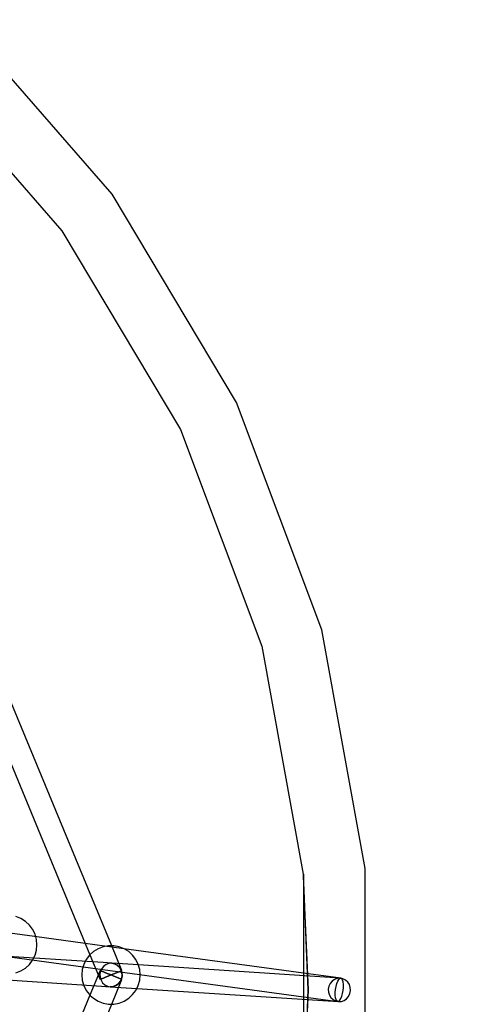
# Model space of a CAD drawing. Units: millimetres. Extents: x -3731 to 3847, y 65814 to 73928.
# Drawn here: x 682 to 993, y 69780 to 70450 of the extents above; entities that cross this region are included whole.
import ezdxf

# ---------------------------------------------------------------- set-up
doc = ezdxf.new("R2010")
doc.units = ezdxf.units.MM
doc.layers.add('Dimension', color=7, linetype='Continuous')
doc.layers.add('Safety Area', color=4, linetype='Continuous', lineweight=25)
doc.dimstyles.new('Standard$0', dxfattribs={"dimtxt": 0.18, "dimasz": 0.18, "dimexe": 0.18, "dimexo": 0.0625, "dimgap": 0.09, "dimtad": 0, "dimtih": 1, "dimtoh": 1, "dimdec": 4, "dimzin": 0, "dimdsep": 46, "dimtxsty": 'Standard', "dimcen": 0.09, "dimadec": 0, "dimazin": 0, "dimtfac": 1, "dimtdec": 4, "dimtofl": 0, "dimtmove": 0, "dimatfit": 3, "dimfxl": 1, "dimtolj": 1, "dimtzin": 0, "dimarcsym": 0})

# ---------------------------------------------------------------- blocks, each defined once
blk = doc.blocks.new('*D14')
at = {"layer": 'DEFPOINTS', "color": 0}
for p in [(-921.2, 69789.56), (917.49, 69706.99), (917.49, 66356.69)]:
    blk.add_point(p, dxfattribs=at)
at = {"layer": 'Dimension', "color": 0, "linetype": 'ByBlock', "lineweight": -2}
for p, q in [((-921.2, 69789.5), (-921.2, 66356.51)), ((917.49, 69706.92), (917.49, 66356.51)), ((-821.2, 66356.69), (-251.94, 66356.69)), ((817.49, 66356.69), (248.24, 66356.69))]:
    blk.add_line(p, q, dxfattribs=at)
at = {"layer": 'Dimension', "color": 0}
for points in [[(-821.2, 66373.35), (-821.2, 66340.02), (-921.2, 66356.69)], [(817.49, 66373.35), (817.49, 66340.02), (917.49, 66356.69)]]:
    blk.add_solid(points, dxfattribs=at)
at = {"layer": 'Dimension', "color": 0, "insert": (-1.85, 66356.69), "char_height": 150, "attachment_point": 5}
blk.add_mtext('\\A1;1839', dxfattribs=at)
blk = doc.blocks.new('*D15')
at = {"layer": 'DEFPOINTS', "color": 0}
for p in [(-3000, 69789.56), (3000, 69789.56), (3000, 65912.23)]:
    blk.add_point(p, dxfattribs=at)
at = {"layer": 'Dimension', "color": 0, "linetype": 'ByBlock', "lineweight": -2}
for p, q in [((-3000, 69789.5), (-3000, 65912.05)), ((3000, 69789.5), (3000, 65912.05)), ((-2900, 65912.23), (-237.59, 65912.23)), ((2900, 65912.23), (237.59, 65912.23))]:
    blk.add_line(p, q, dxfattribs=at)
at = {"layer": 'Dimension', "color": 0}
for points in [[(-2900, 65928.9), (-2900, 65895.56), (-3000, 65912.23)], [(2900, 65928.9), (2900, 65895.56), (3000, 65912.23)]]:
    blk.add_solid(points, dxfattribs=at)
at = {"layer": 'Dimension', "color": 0, "insert": (0, 65912.23), "char_height": 150, "attachment_point": 5}
blk.add_mtext('\\A1;6000', dxfattribs=at)
blk = doc.blocks.new('*D17')
at = {"layer": 'DEFPOINTS', "color": 0}
for p in [(0, 72789.56), (0, 66789.56), (3620.24, 66789.56)]:
    blk.add_point(p, dxfattribs=at)
at = {"layer": 'Dimension', "color": 0, "linetype": 'ByBlock', "lineweight": -2}
for p, q in [((0.06, 72789.56), (3620.42, 72789.56)), ((3620.24, 72689.56), (3620.24, 69864.65)), ((3620.24, 66889.56), (3620.24, 69714.47)), ((0.06, 66789.56), (3620.42, 66789.56))]:
    blk.add_line(p, q, dxfattribs=at)
at = {"layer": 'Dimension', "color": 0}
for points in [[(3603.58, 72689.56), (3636.91, 72689.56), (3620.24, 72789.56)], [(3603.58, 66889.56), (3636.91, 66889.56), (3620.24, 66789.56)]]:
    blk.add_solid(points, dxfattribs=at)
at = {"layer": 'Dimension', "color": 0, "insert": (3620.24, 69789.56), "char_height": 150, "attachment_point": 5}
blk.add_mtext('\\A1;6000', dxfattribs=at)

msp = doc.modelspace()

# ---------------------------------------------------------------- linework, layer by layer
for p, q in [((745.27, 70331.03), (636.61, 70455.4)), ((626.6, 70402.67), (710.96, 70306.11)), ((829.97, 70189.26), (745.27, 70331.03)), ((710.96, 70306.11), (791.77, 70170.86)), ((744.96, 69819.55), (547.98, 70295.09)), ((533.19, 70289), (730.16, 69813.46)), ((888, 70034.64), (829.97, 70189.26)), ((791.77, 70170.86), (847.13, 70023.36)), ((917.49, 69872.14), (888, 70034.64)), ((847.13, 70023.36), (875.26, 69868.34)), ((917.49, 69706.99), (917.49, 69872.14)), ((875.26, 69868.34), (875.62, 69860.33)), ((875.62, 69868.37), (875.62, 69799.17)), ((878.8, 69789.56), (875.62, 69868.37)), ((875.62, 69868.37), (875.62, 69710.75)), ((878.8, 69789.56), (875.62, 69868.37)), ((875.62, 69860.33), (878.8, 69789.56)), ((683.03, 69838.11), (679.61, 69839.43)), ((686.16, 69836.17), (683.03, 69838.11)), ((692.28, 69825.89), (657.17, 69830.66)), ((688.87, 69833.69), (686.16, 69836.17)), ((691.09, 69830.76), (688.87, 69833.69)), ((692.73, 69827.47), (691.09, 69830.76)), ((726.97, 69821.17), (692.28, 69825.89)), ((693.21, 69825.76), (692.73, 69827.47)), ((693.73, 69823.94), (693.21, 69825.76)), ((694.07, 69820.28), (693.73, 69823.94)), ((739.16, 69808.08), (607.71, 69816.67)), ((692.73, 69813.08), (693.73, 69816.62)), ((693.73, 69816.62), (694.07, 69820.28)), ((753.26, 69817.59), (726.97, 69821.17)), ((735.64, 69817.54), (732.51, 69815.61)), ((739.06, 69818.87), (735.64, 69817.54)), ((742.68, 69819.55), (739.06, 69818.87)), ((744.7, 69819.55), (742.68, 69819.55)), ((746.35, 69819.55), (744.7, 69819.55)), ((751.91, 69802.78), (744.96, 69819.55)), ((749.96, 69818.87), (746.35, 69819.55)), ((753.39, 69817.54), (749.96, 69818.87)), ((875.62, 69800.95), (753.26, 69817.59)), ((756.52, 69815.61), (753.39, 69817.54)), ((655.1, 69814.8), (898.92, 69781.63)), ((688.87, 69806.86), (691.09, 69809.79)), ((691.09, 69809.79), (692.73, 69813.08)), ((727.58, 69810.2), (726.93, 69808.88)), ((729.8, 69813.13), (727.58, 69810.2)), ((730.35, 69813.64), (729.8, 69813.13)), ((730.16, 69813.46), (737.12, 69796.65)), ((732.51, 69815.61), (730.35, 69813.64)), ((759.23, 69813.13), (756.52, 69815.61)), ((761.45, 69810.2), (759.23, 69813.13)), ((763.08, 69806.91), (761.45, 69810.2)), ((683.03, 69802.45), (686.16, 69804.39)), ((686.16, 69804.39), (688.87, 69806.86)), ((724.94, 69803.38), (724.6, 69799.72)), ((725.94, 69806.91), (724.94, 69803.38)), ((726.93, 69808.88), (725.94, 69806.91)), ((738.23, 69804.13), (737.35, 69802.26)), ((738.23, 69804.13), (737.35, 69802.26)), ((739.54, 69805.71), (738.23, 69804.13)), ((739.54, 69805.71), (738.23, 69804.13)), ((745.04, 69807.7), (739.16, 69808.08)), ((741.19, 69806.88), (739.54, 69805.71)), ((741.19, 69806.88), (739.54, 69805.71)), ((743.06, 69807.55), (741.19, 69806.88)), ((743.06, 69807.55), (741.19, 69806.88)), ((745.04, 69807.7), (743.06, 69807.55)), ((745.04, 69807.7), (743.06, 69807.55)), ((763.2, 69806.51), (745.04, 69807.7)), ((745.04, 69807.7), (746.97, 69807.3)), ((746.97, 69807.3), (745.04, 69807.7)), ((746.97, 69807.3), (748.74, 69806.38)), ((748.74, 69806.38), (746.97, 69807.3)), ((748.74, 69806.38), (750.23, 69805.01)), ((750.23, 69805.01), (748.74, 69806.38)), ((750.23, 69805.01), (751.32, 69803.28)), ((751.32, 69803.28), (750.23, 69805.01)), ((751.32, 69803.28), (751.95, 69801.31)), ((751.95, 69801.31), (751.32, 69803.28)), ((764.09, 69803.38), (763.08, 69806.91)), ((893.41, 69798.01), (763.2, 69806.51)), ((764.43, 69799.72), (764.09, 69803.38)), ((606.62, 69800.7), (738.12, 69792.12)), ((679.61, 69801.12), (683.03, 69802.45)), ((724.6, 69799.72), (724.94, 69796.06)), ((737.12, 69802.78), (730.16, 69785.97)), ((737.35, 69802.26), (736.96, 69800.21)), ((737.35, 69802.26), (736.96, 69800.21)), ((736.96, 69800.21), (737.08, 69798.13)), ((736.96, 69800.21), (737.08, 69798.13)), ((737.08, 69798.13), (737.71, 69796.15)), ((737.08, 69798.13), (737.71, 69796.15)), ((737.38, 69802.67), (737.12, 69802.78)), ((737.12, 69802.78), (737.38, 69802.67)), ((737.12, 69796.65), (737.38, 69796.76)), ((737.38, 69796.76), (737.12, 69796.65)), ((738.11, 69802.37), (737.38, 69802.67)), ((737.38, 69802.67), (738.11, 69802.37)), ((737.38, 69796.76), (738.11, 69797.06)), ((738.11, 69797.06), (737.38, 69796.76)), ((737.71, 69796.15), (738.8, 69794.42)), ((737.71, 69796.15), (738.8, 69794.42)), ((739.29, 69801.88), (738.11, 69802.37)), ((738.11, 69802.37), (739.29, 69801.88)), ((738.11, 69797.06), (739.29, 69797.55)), ((739.29, 69797.55), (738.11, 69797.06)), ((740.82, 69801.25), (739.29, 69801.88)), ((739.29, 69801.88), (740.82, 69801.25)), ((739.29, 69797.55), (740.82, 69798.19)), ((740.82, 69798.19), (739.29, 69797.55)), ((742.6, 69800.51), (740.82, 69801.25)), ((740.82, 69801.25), (742.6, 69800.51)), ((740.82, 69798.19), (742.6, 69798.92)), ((742.6, 69798.92), (740.82, 69798.19)), ((744.51, 69799.72), (742.6, 69800.51)), ((742.6, 69800.51), (744.51, 69799.72)), ((742.6, 69798.92), (744.51, 69799.72)), ((744.51, 69799.72), (742.6, 69798.92)), ((744.51, 69799.72), (746.43, 69800.51)), ((746.43, 69800.51), (744.51, 69799.72)), ((746.43, 69798.92), (744.51, 69799.72)), ((744.51, 69799.72), (746.43, 69798.92)), ((744.96, 69779.89), (751.91, 69796.65)), ((746.43, 69800.51), (748.21, 69801.25)), ((748.21, 69801.25), (746.43, 69800.51)), ((748.21, 69798.19), (746.43, 69798.92)), ((746.43, 69798.92), (748.21, 69798.19)), ((748.21, 69801.25), (749.74, 69801.88)), ((749.74, 69801.88), (748.21, 69801.25)), ((749.74, 69797.55), (748.21, 69798.19)), ((748.21, 69798.19), (749.74, 69797.55)), ((749.74, 69801.88), (750.92, 69802.37)), ((750.92, 69802.37), (749.74, 69801.88)), ((750.92, 69797.06), (749.74, 69797.55)), ((749.74, 69797.55), (750.92, 69797.06)), ((751.68, 69797.17), (750.8, 69795.3)), ((750.8, 69795.3), (751.68, 69797.17)), ((750.92, 69802.37), (751.65, 69802.67)), ((751.65, 69802.67), (750.92, 69802.37)), ((751.65, 69796.76), (750.92, 69797.06)), ((750.92, 69797.06), (751.65, 69796.76)), ((751.65, 69802.67), (751.91, 69802.78)), ((751.91, 69802.78), (751.65, 69802.67)), ((751.91, 69796.65), (751.65, 69796.76)), ((751.65, 69796.76), (751.91, 69796.65)), ((752.07, 69799.22), (751.68, 69797.17)), ((751.68, 69797.17), (752.07, 69799.22)), ((751.95, 69801.31), (752.07, 69799.22)), ((752.07, 69799.22), (751.95, 69801.31)), ((764.09, 69796.06), (764.43, 69799.72)), ((901.08, 69797.49), (875.62, 69800.95)), ((875.62, 69799.17), (875.62, 69783.14)), ((900.52, 69797.54), (893.41, 69798.01)), ((896.67, 69796.72), (895.03, 69795.56)), ((898.55, 69797.4), (896.67, 69796.72)), ((900.52, 69797.54), (898.55, 69797.4)), ((898.93, 69795.42), (899.64, 69796.6)), ((899.64, 69796.6), (900.37, 69797.31)), ((900.37, 69797.31), (901.08, 69797.49)), ((902.46, 69797.15), (900.52, 69797.54)), ((901.71, 69797.13), (901.08, 69797.49)), ((902.23, 69796.25), (901.71, 69797.13)), ((902.6, 69794.92), (902.23, 69796.25)), ((904.23, 69796.23), (902.46, 69797.15)), ((905.71, 69794.86), (904.23, 69796.23)), ((724.94, 69796.06), (725.83, 69792.92)), ((725.83, 69792.92), (725.94, 69792.52)), ((725.94, 69792.52), (727.58, 69789.23)), ((738.12, 69792.12), (743.99, 69791.73)), ((738.8, 69794.42), (740.28, 69793.05)), ((738.8, 69794.42), (740.28, 69793.05)), ((740.28, 69793.05), (742.05, 69792.13)), ((740.28, 69793.05), (742.05, 69792.13)), ((742.05, 69792.13), (743.99, 69791.73)), ((742.05, 69792.13), (743.99, 69791.73)), ((745.97, 69791.88), (743.99, 69791.73)), ((743.99, 69791.73), (745.97, 69791.88)), ((743.99, 69791.73), (762.1, 69790.55)), ((747.84, 69792.56), (745.97, 69791.88)), ((745.97, 69791.88), (747.84, 69792.56)), ((749.49, 69793.72), (747.84, 69792.56)), ((747.84, 69792.56), (749.49, 69793.72)), ((750.8, 69795.3), (749.49, 69793.72)), ((749.49, 69793.72), (750.8, 69795.3)), ((761.45, 69789.23), (763.08, 69792.52)), ((762.1, 69790.55), (892.43, 69782.04)), ((763.08, 69792.52), (764.09, 69796.06)), ((875.62, 69710.75), (878.8, 69789.56)), ((878.8, 69789.56), (875.62, 69718.79)), ((875.62, 69710.75), (878.8, 69789.56)), ((892.84, 69792.1), (892.44, 69790.06)), ((892.44, 69790.06), (892.57, 69787.97)), ((893.72, 69793.98), (892.84, 69792.1)), ((895.03, 69795.56), (893.72, 69793.98)), ((897.22, 69787.85), (897.41, 69789.91)), ((897.41, 69789.91), (897.77, 69791.95)), ((897.77, 69791.95), (898.29, 69793.83)), ((898.29, 69793.83), (898.93, 69795.42)), ((902.59, 69789.21), (902.78, 69791.27)), ((902.79, 69793.22), (902.6, 69794.92)), ((902.78, 69791.27), (902.79, 69793.22)), ((906.8, 69793.13), (905.71, 69794.86)), ((907.43, 69791.15), (906.8, 69793.13)), ((907.56, 69789.07), (907.43, 69791.15)), ((730.16, 69785.97), (518.83, 69275.76)), ((727.58, 69789.23), (729.8, 69786.3)), ((729.8, 69786.3), (730.35, 69785.79)), ((730.35, 69785.79), (732.51, 69783.82)), ((732.51, 69783.82), (735.64, 69781.89)), ((753.39, 69781.89), (756.52, 69783.82)), ((756.52, 69783.82), (759.23, 69786.3)), ((759.23, 69786.3), (761.45, 69789.23)), ((875.62, 69783.14), (875.62, 69710.75)), ((892.57, 69787.97), (893.2, 69786)), ((893.2, 69786), (894.29, 69784.27)), ((894.29, 69784.27), (895.77, 69782.9)), ((895.77, 69782.9), (897.54, 69781.98)), ((897.21, 69785.9), (897.22, 69787.85)), ((897.4, 69784.21), (897.21, 69785.9)), ((897.77, 69782.87), (897.4, 69784.21)), ((898.29, 69782), (897.77, 69782.87)), ((900.36, 69782.52), (901.07, 69783.71)), ((901.07, 69783.71), (901.71, 69785.29)), ((901.71, 69785.29), (902.23, 69787.17)), ((902.23, 69787.17), (902.59, 69789.21)), ((903.33, 69782.4), (904.97, 69783.57)), ((904.97, 69783.57), (906.28, 69785.14)), ((906.28, 69785.14), (907.16, 69787.02)), ((907.16, 69787.02), (907.56, 69789.07)), ((533.62, 69269.68), (744.96, 69779.89)), ((735.64, 69781.89), (739.06, 69780.56)), ((739.06, 69780.56), (742.68, 69779.89)), ((742.68, 69779.89), (744.7, 69779.89)), ((744.7, 69779.89), (746.35, 69779.89)), ((746.35, 69779.89), (749.96, 69780.56)), ((749.96, 69780.56), (753.39, 69781.89)), ((892.43, 69782.04), (899.48, 69781.58)), ((897.54, 69781.98), (899.48, 69781.58)), ((898.92, 69781.63), (898.29, 69782)), ((898.92, 69781.63), (899.63, 69781.81)), ((899.48, 69781.58), (901.45, 69781.72)), ((899.63, 69781.81), (900.36, 69782.52)), ((901.45, 69781.72), (903.33, 69782.4))]:
    msp.add_line(p, q)
at = {"layer": 'Safety Area'}
msp.add_circle((0, 69789.56), 3000, dxfattribs=at)

# ---------------------------------------------------------------- dimensions: what is measured, and where the dimension line sits
at = {"layer": 'Dimension'}
dim = msp.add_linear_dim(base=(3620.24, 66789.56), p1=(0, 72789.56), p2=(0, 66789.56), angle=90, dimstyle='Standard$0', override={"dimtxt": 150, "dimasz": 100, "dimdec": 0, "dimarcsym": 1}, dxfattribs=at)
dim.commit()
dim.dimension.update_dxf_attribs({"geometry": '*D17', "text_midpoint": (3620.24, 69789.56)})
for base, p1, p2, picture, middle in [((3000, 65912.23), (-3000, 69789.56), (3000, 69789.56), '*D15', (0, 65912.23)), ((917.49, 66356.69), (-921.2, 69789.56), (917.49, 69706.99), '*D14', (-1.85, 66356.69))]:
    dim = msp.add_linear_dim(base=base, p1=p1, p2=p2, dimstyle='Standard$0', override={"dimtxt": 150, "dimasz": 100, "dimdec": 0, "dimarcsym": 1}, dxfattribs=at)
    dim.commit()
    dim.dimension.update_dxf_attribs({"geometry": picture, "text_midpoint": middle})

doc.saveas('drawing.dxf')
